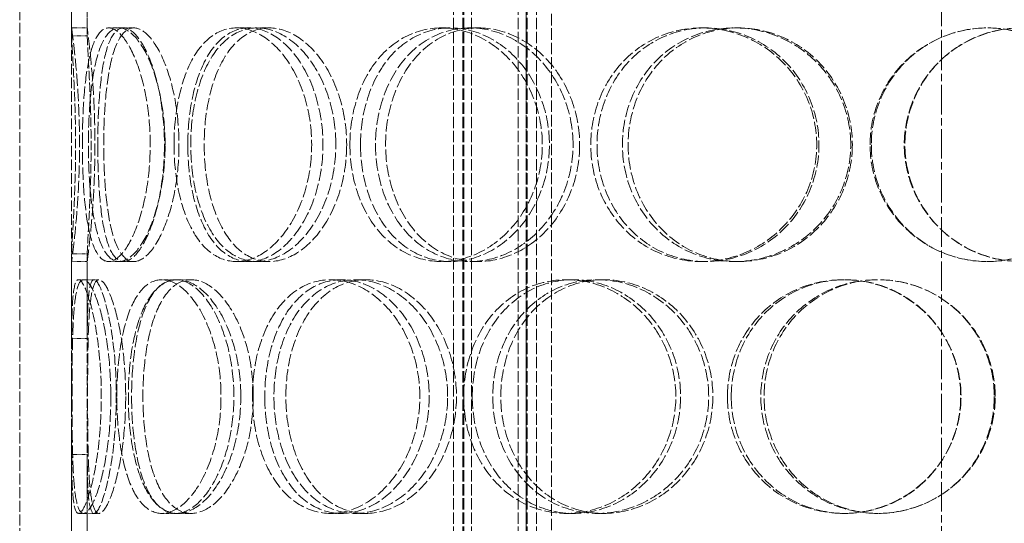
# Model space of a CAD drawing. Units: millimetres. Extents: x -67910 to -63814, y 64200 to 69644.
# Drawn here: x -66030 to -65840, y 68190 to 68287 of the extents above; entities that cross this region are included whole.
import ezdxf

# ---------------------------------------------------------------- set-up
doc = ezdxf.new("R2010")
doc.units = ezdxf.units.MM
doc.linetypes.add('CHAIN', pattern=[0.3543, 0.2362, -0.0295, 0.0591, -0.0295])
doc.linetypes.add('DASHED', pattern=[0.2068, 0.1655, -0.0413])
doc.layers.add('Osa (ISO)', color=1, linetype='Continuous', lineweight=9)
doc.layers.add('Skrytá (ISO)', color=1, linetype='DASHED', lineweight=18)

msp = doc.modelspace()

# ---------------------------------------------------------------- linework, layer by layer
at = {"layer": 'Osa (ISO)', "linetype": 'CHAIN', "ltscale": 23.990969}
msp.add_line((-65852.07, 68851.96), (-65852.07, 67834.94), dxfattribs=at)
at = {"layer": 'Skrytá (ISO)', "ltscale": 12.725237}
for p, q in [((-66029.57, 68025.94), (-66029.57, 68625.94)), ((-66019.57, 68025.94), (-66019.57, 68625.94))]:
    msp.add_line(p, q, dxfattribs=at)
at = {"layer": 'Skrytá (ISO)', "ltscale": 13.16355}
for p, q in [((-65946.07, 68017.94), (-65946.07, 68605.94)), ((-65944.27, 68017.94), (-65944.27, 68605.94)), ((-65944.07, 68017.94), (-65944.07, 68605.94)), ((-65942.57, 68017.94), (-65942.57, 68605.94)), ((-65933.57, 68017.94), (-65933.57, 68605.94)), ((-65932.07, 68017.94), (-65932.07, 68605.94)), ((-65931.87, 68017.94), (-65931.87, 68605.94)), ((-65930.07, 68017.94), (-65930.07, 68605.94))]:
    msp.add_line(p, q, dxfattribs=at)
at = {"layer": 'Skrytá (ISO)', "ltscale": 13.432195}
for p, q in [((-65932.07, 68132.64), (-65932.07, 68432.64)), ((-65927.17, 68132.64), (-65927.17, 68432.64))]:
    msp.add_line(p, q, dxfattribs=at)
at = {"layer": 'Skrytá (ISO)', "ltscale": 10.477201}
for p, q in [((-66019.57, 68336.94), (-66019.57, 68284.94)), ((-66016.57, 68284.94), (-66016.57, 68336.94)), ((-66019.57, 68239.94), (-66019.57, 68187.94)), ((-66016.57, 68187.94), (-66016.57, 68239.94))]:
    msp.add_line(p, q, dxfattribs=at)
at = {"layer": 'Skrytá (ISO)', "ltscale": 2.592359}
for p, q in [((-66019.57, 68283.44), (-66019.57, 68299.78)), ((-66016.57, 68299.78), (-66016.57, 68283.44)), ((-66019.57, 68225.11), (-66019.57, 68241.45)), ((-66016.57, 68241.45), (-66016.57, 68225.11)), ((-66019.57, 68186.44), (-66019.57, 68202.78)), ((-66016.57, 68202.78), (-66016.57, 68186.44))]:
    msp.add_line(p, q, dxfattribs=at)
at = {"layer": 'Skrytá (ISO)', "ltscale": 0.475844}
for p, q in [((-66016.57, 68284.94), (-66019.57, 68284.94)), ((-66010.42, 68284.94), (-66007.58, 68284.94)), ((-65987.85, 68284.94), (-65985.41, 68284.94)), ((-65983.88, 68284.94), (-65981.52, 68284.94)), ((-65948.35, 68284.94), (-65946.62, 68284.94)), ((-65942.87, 68284.94), (-65941.25, 68284.94)), ((-65898.28, 68284.94), (-65897.45, 68284.94)), ((-65891.9, 68284.94), (-65891.19, 68284.94)), ((-66019.57, 68239.94), (-66016.57, 68239.94)), ((-66007.58, 68239.94), (-66010.42, 68239.94)), ((-65985.41, 68239.94), (-65987.85, 68239.94)), ((-65981.52, 68239.94), (-65983.88, 68239.94)), ((-65946.62, 68239.94), (-65948.35, 68239.94)), ((-65941.25, 68239.94), (-65942.87, 68239.94)), ((-65897.45, 68239.94), (-65898.28, 68239.94)), ((-65891.19, 68239.94), (-65891.9, 68239.94)), ((-66017.28, 68236.44), (-66014.32, 68236.44)), ((-66002.22, 68236.44), (-65999.53, 68236.44)), ((-65999.18, 68236.44), (-65996.54, 68236.44)), ((-65969.72, 68236.44), (-65967.61, 68236.44)), ((-65964.93, 68236.44), (-65962.91, 68236.44)), ((-65924.31, 68236.44), (-65923.02, 68236.44)), ((-65918.3, 68236.44), (-65917.12, 68236.44)), ((-65870.97, 68236.44), (-65870.63, 68236.44)), ((-66014.32, 68191.44), (-66017.28, 68191.44)), ((-65999.53, 68191.44), (-66002.22, 68191.44)), ((-65996.54, 68191.44), (-65999.18, 68191.44)), ((-65967.61, 68191.44), (-65969.72, 68191.44)), ((-65962.91, 68191.44), (-65964.93, 68191.44)), ((-65923.02, 68191.44), (-65924.31, 68191.44)), ((-65917.12, 68191.44), (-65918.3, 68191.44)), ((-65870.63, 68191.44), (-65870.97, 68191.44))]:
    msp.add_line(p, q, dxfattribs=at)
at = {"layer": 'Skrytá (ISO)', "ltscale": 0.336147}
for p, q in [((-66012.44, 68284.94), (-66010.42, 68284.94)), ((-66010.42, 68239.94), (-66012.44, 68239.94))]:
    msp.add_line(p, q, dxfattribs=at)
at = {"layer": 'Skrytá (ISO)', "ltscale": 0.15357}
for p, q in [((-66018.24, 68236.44), (-66017.28, 68236.44)), ((-66017.28, 68191.44), (-66018.24, 68191.44))]:
    msp.add_line(p, q, dxfattribs=at)
at = {"layer": 'Skrytá (ISO)', "ltscale": 14.265268}
msp.add_open_spline([(-66019.57, 68284.94), (-66019.57, 68284.93), (-66019.49, 68284.33), (-66019.21, 68282.07), (-66019.01, 68280.4), (-66018.61, 68276.24), (-66018.41, 68273.75), (-66018.13, 68268.32), (-66018.05, 68265.38), (-66018.05, 68259.51), (-66018.13, 68256.57), (-66018.41, 68251.14), (-66018.61, 68248.65), (-66019.01, 68244.49), (-66019.21, 68242.82), (-66019.49, 68240.55), (-66019.57, 68239.96), (-66019.57, 68239.94)], degree=3, knots=[-1, -1, -1, -1, -0.875, -0.875, -0.75, -0.75, -0.625, -0.625, -0.5, -0.5, -0.375, -0.375, -0.25, -0.25, -0.125, -0.125, 0, 0, 0, 0], dxfattribs=at)
at = {"layer": 'Skrytá (ISO)', "ltscale": 14.305923}
for points in [[(-66017.51, 68262.44), (-66017.51, 68259.5), (-66017.42, 68256.55), (-66017.04, 68251.11), (-66016.75, 68248.62), (-66015.92, 68244.45), (-66015.39, 68242.78), (-66014.08, 68240.53), (-66013.3, 68239.94), (-66011.59, 68239.94), (-66010.65, 68240.53), (-66008.79, 68242.78), (-66007.88, 68244.45), (-66006.29, 68248.62), (-66005.61, 68251.11), (-66004.69, 68256.55), (-66004.44, 68259.5), (-66004.44, 68265.39), (-66004.69, 68268.33), (-66005.61, 68273.77), (-66006.29, 68276.27), (-66007.88, 68280.44), (-66008.79, 68282.1), (-66010.65, 68284.36), (-66011.59, 68284.94), (-66013.3, 68284.94), (-66014.08, 68284.36), (-66015.39, 68282.1), (-66015.92, 68280.44), (-66016.75, 68276.27), (-66017.04, 68273.77), (-66017.42, 68268.33), (-66017.51, 68265.39), (-66017.51, 68262.44)], [(-66001.58, 68262.44), (-66001.58, 68259.5), (-66001.85, 68256.55), (-66002.85, 68251.11), (-66003.59, 68248.62), (-66005.33, 68244.45), (-66006.34, 68242.78), (-66008.4, 68240.53), (-66009.45, 68239.94), (-66011.38, 68239.94), (-66012.27, 68240.53), (-66013.79, 68242.78), (-66014.42, 68244.45), (-66015.41, 68248.62), (-66015.76, 68251.11), (-66016.23, 68256.55), (-66016.35, 68259.5), (-66016.35, 68265.39), (-66016.23, 68268.33), (-66015.76, 68273.77), (-66015.41, 68276.27), (-66014.42, 68280.44), (-66013.79, 68282.1), (-66012.27, 68284.36), (-66011.38, 68284.94), (-66009.45, 68284.94), (-66008.4, 68284.36), (-66006.34, 68282.1), (-66005.33, 68280.44), (-66003.59, 68276.27), (-66002.85, 68273.77), (-66001.85, 68268.33), (-66001.58, 68265.39), (-66001.58, 68262.44)], [(-65999.86, 68262.44), (-65999.86, 68259.5), (-65999.58, 68256.55), (-65998.49, 68251.11), (-65997.67, 68248.62), (-65995.55, 68244.45), (-65994.24, 68242.78), (-65991.26, 68240.53), (-65989.59, 68239.94), (-65986.11, 68239.94), (-65984.3, 68240.53), (-65980.86, 68242.78), (-65979.22, 68244.45), (-65976.45, 68248.62), (-65975.31, 68251.11), (-65973.76, 68256.55), (-65973.35, 68259.5), (-65973.35, 68265.39), (-65973.76, 68268.33), (-65975.31, 68273.77), (-65976.45, 68276.27), (-65979.22, 68280.44), (-65980.86, 68282.1), (-65984.3, 68284.36), (-65986.11, 68284.94), (-65989.59, 68284.94), (-65991.26, 68284.36), (-65994.24, 68282.1), (-65995.55, 68280.44), (-65997.67, 68276.27), (-65998.49, 68273.77), (-65999.58, 68268.33), (-65999.86, 68265.39), (-65999.86, 68262.44)], [(-65968.7, 68262.44), (-65968.7, 68259.5), (-65969.13, 68256.55), (-65970.74, 68251.11), (-65971.93, 68248.62), (-65974.83, 68244.45), (-65976.54, 68242.78), (-65980.14, 68240.53), (-65982.04, 68239.94), (-65985.71, 68239.94), (-65987.48, 68240.53), (-65990.64, 68242.78), (-65992.03, 68244.45), (-65994.3, 68248.62), (-65995.17, 68251.11), (-65996.34, 68256.55), (-65996.64, 68259.5), (-65996.64, 68265.39), (-65996.34, 68268.33), (-65995.17, 68273.77), (-65994.3, 68276.27), (-65992.03, 68280.44), (-65990.64, 68282.1), (-65987.48, 68284.36), (-65985.71, 68284.94), (-65982.04, 68284.94), (-65980.14, 68284.36), (-65976.54, 68282.1), (-65974.83, 68280.44), (-65971.93, 68276.27), (-65970.74, 68273.77), (-65969.13, 68268.33), (-65968.7, 68265.39), (-65968.7, 68262.44)], [(-65965.99, 68262.44), (-65965.99, 68259.5), (-65965.55, 68256.55), (-65963.87, 68251.11), (-65962.62, 68248.62), (-65959.43, 68244.45), (-65957.49, 68242.78), (-65953.16, 68240.53), (-65950.78, 68239.94), (-65945.91, 68239.94), (-65943.44, 68240.53), (-65938.79, 68242.78), (-65936.62, 68244.45), (-65932.96, 68248.62), (-65931.48, 68251.11), (-65929.47, 68256.55), (-65928.94, 68259.5), (-65928.94, 68265.39), (-65929.47, 68268.33), (-65931.48, 68273.77), (-65932.96, 68276.27), (-65936.62, 68280.44), (-65938.79, 68282.1), (-65943.44, 68284.36), (-65945.91, 68284.94), (-65950.78, 68284.94), (-65953.16, 68284.36), (-65957.49, 68282.1), (-65959.43, 68280.44), (-65962.62, 68276.27), (-65963.87, 68273.77), (-65965.55, 68268.33), (-65965.99, 68265.39), (-65965.99, 68262.44)], [(-65923.02, 68262.44), (-65923.02, 68259.5), (-65923.56, 68256.55), (-65925.61, 68251.11), (-65927.12, 68248.62), (-65930.85, 68244.45), (-65933.07, 68242.78), (-65937.83, 68240.53), (-65940.37, 68239.94), (-65945.37, 68239.94), (-65947.82, 68240.53), (-65952.27, 68242.78), (-65954.28, 68244.45), (-65957.57, 68248.62), (-65958.87, 68251.11), (-65960.61, 68256.55), (-65961.06, 68259.5), (-65961.06, 68265.39), (-65960.61, 68268.33), (-65958.87, 68273.77), (-65957.57, 68276.27), (-65954.28, 68280.44), (-65952.27, 68282.1), (-65947.82, 68284.36), (-65945.37, 68284.94), (-65940.37, 68284.94), (-65937.83, 68284.36), (-65933.07, 68282.1), (-65930.85, 68280.44), (-65927.12, 68276.27), (-65925.61, 68273.77), (-65923.56, 68268.33), (-65923.02, 68265.39), (-65923.02, 68262.44)], [(-65919.61, 68262.44), (-65919.61, 68259.5), (-65919.07, 68256.55), (-65916.98, 68251.11), (-65915.43, 68248.62), (-65911.52, 68244.45), (-65909.16, 68242.78), (-65903.97, 68240.53), (-65901.14, 68239.94), (-65895.42, 68239.94), (-65892.55, 68240.53), (-65887.2, 68242.78), (-65884.73, 68244.45), (-65880.59, 68248.62), (-65878.93, 68251.11), (-65876.69, 68256.55), (-65876.1, 68259.5), (-65876.1, 68265.39), (-65876.69, 68268.33), (-65878.93, 68273.77), (-65880.59, 68276.27), (-65884.73, 68280.44), (-65887.2, 68282.1), (-65892.55, 68284.36), (-65895.42, 68284.94), (-65901.14, 68284.94), (-65903.97, 68284.36), (-65909.16, 68282.1), (-65911.52, 68280.44), (-65915.43, 68276.27), (-65916.98, 68273.77), (-65919.07, 68268.33), (-65919.61, 68265.39), (-65919.61, 68262.44)], [(-65869.55, 68262.44), (-65869.55, 68259.5), (-65870.14, 68256.55), (-65872.4, 68251.11), (-65874.07, 68248.62), (-65878.23, 68244.45), (-65880.72, 68242.78), (-65886.11, 68240.53), (-65889.02, 68239.94), (-65894.79, 68239.94), (-65897.65, 68240.53), (-65902.91, 68242.78), (-65905.3, 68244.45), (-65909.27, 68248.62), (-65910.85, 68251.11), (-65912.97, 68256.55), (-65913.52, 68259.5), (-65913.52, 68265.39), (-65912.97, 68268.33), (-65910.85, 68273.77), (-65909.27, 68276.27), (-65905.3, 68280.44), (-65902.91, 68282.1), (-65897.65, 68284.36), (-65894.79, 68284.94), (-65889.02, 68284.94), (-65886.11, 68284.36), (-65880.72, 68282.1), (-65878.23, 68280.44), (-65874.07, 68276.27), (-65872.4, 68273.77), (-65870.14, 68268.33), (-65869.55, 68265.39), (-65869.55, 68262.44)], [(-65865.83, 68262.44), (-65865.83, 68259.5), (-65865.24, 68256.55), (-65862.97, 68251.11), (-65861.29, 68248.62), (-65857.09, 68244.45), (-65854.57, 68242.78), (-65849.08, 68240.53), (-65846.11, 68239.94), (-65840.17, 68239.94), (-65837.21, 68240.53), (-65831.75, 68242.78), (-65829.25, 68244.45), (-65825.1, 68248.62), (-65823.44, 68251.11), (-65821.2, 68256.55), (-65820.62, 68259.5), (-65820.62, 68265.39), (-65821.2, 68268.33), (-65823.44, 68273.77), (-65825.1, 68276.27), (-65829.25, 68280.44), (-65831.75, 68282.1), (-65837.21, 68284.36), (-65840.17, 68284.94), (-65846.11, 68284.94), (-65849.08, 68284.36), (-65854.57, 68282.1), (-65857.09, 68280.44), (-65861.29, 68276.27), (-65862.97, 68273.77), (-65865.24, 68268.33), (-65865.83, 68265.39), (-65865.83, 68262.44)], [(-65814.17, 68262.44), (-65814.17, 68259.5), (-65814.74, 68256.55), (-65816.96, 68251.11), (-65818.61, 68248.62), (-65822.74, 68244.45), (-65825.22, 68242.78), (-65830.65, 68240.53), (-65833.6, 68239.94), (-65839.52, 68239.94), (-65842.48, 68240.53), (-65847.97, 68242.78), (-65850.49, 68244.45), (-65854.69, 68248.62), (-65856.38, 68251.11), (-65858.65, 68256.55), (-65859.24, 68259.5), (-65859.24, 68265.39), (-65858.65, 68268.33), (-65856.38, 68273.77), (-65854.69, 68276.27), (-65850.49, 68280.44), (-65847.97, 68282.1), (-65842.48, 68284.36), (-65839.52, 68284.94), (-65833.6, 68284.94), (-65830.65, 68284.36), (-65825.22, 68282.1), (-65822.74, 68280.44), (-65818.61, 68276.27), (-65816.96, 68273.77), (-65814.74, 68268.33), (-65814.17, 68265.39), (-65814.17, 68262.44)], [(-66012.03, 68213.94), (-66012.03, 68211), (-66012.2, 68208.05), (-66012.86, 68202.61), (-66013.33, 68200.12), (-66014.42, 68195.95), (-66015.03, 68194.28), (-66016.21, 68192.03), (-66016.79, 68191.44), (-66017.77, 68191.44), (-66018.18, 68192.03), (-66018.8, 68194.28), (-66019.02, 68195.95), (-66019.31, 68200.12), (-66019.39, 68202.61), (-66019.48, 68208.05), (-66019.5, 68211), (-66019.5, 68216.89), (-66019.48, 68219.83), (-66019.39, 68225.27), (-66019.31, 68227.77), (-66019.02, 68231.94), (-66018.8, 68233.6), (-66018.18, 68235.86), (-66017.77, 68236.44), (-66016.79, 68236.44), (-66016.21, 68235.86), (-66015.03, 68233.6), (-66014.42, 68231.94), (-66013.33, 68227.77), (-66012.86, 68225.27), (-66012.2, 68219.83), (-66012.03, 68216.89), (-66012.03, 68213.94)], [(-66010.88, 68213.94), (-66010.88, 68211), (-66010.69, 68208.05), (-66009.94, 68202.61), (-66009.38, 68200.12), (-66007.89, 68195.95), (-66006.96, 68194.28), (-66004.78, 68192.03), (-66003.54, 68191.44), (-66000.9, 68191.44), (-65999.51, 68192.03), (-65996.83, 68194.28), (-65995.53, 68195.95), (-65993.32, 68200.12), (-65992.4, 68202.61), (-65991.14, 68208.05), (-65990.81, 68211), (-65990.81, 68216.89), (-65991.14, 68219.83), (-65992.4, 68225.27), (-65993.32, 68227.77), (-65995.53, 68231.94), (-65996.83, 68233.6), (-65999.51, 68235.86), (-66000.9, 68236.44), (-66003.54, 68236.44), (-66004.78, 68235.86), (-66006.96, 68233.6), (-66007.89, 68231.94), (-66009.38, 68227.77), (-66009.94, 68225.27), (-66010.69, 68219.83), (-66010.88, 68216.89), (-66010.88, 68213.94)], [(-65987, 68213.94), (-65987, 68211), (-65987.36, 68208.05), (-65988.69, 68202.61), (-65989.66, 68200.12), (-65992.01, 68195.95), (-65993.39, 68194.28), (-65996.26, 68192.03), (-65997.76, 68191.44), (-66000.6, 68191.44), (-66001.95, 68192.03), (-66004.32, 68194.28), (-66005.35, 68195.95), (-66006.99, 68200.12), (-66007.62, 68202.61), (-66008.45, 68208.05), (-66008.65, 68211), (-66008.65, 68216.89), (-66008.45, 68219.83), (-66007.62, 68225.27), (-66006.99, 68227.77), (-66005.35, 68231.94), (-66004.32, 68233.6), (-66001.95, 68235.86), (-66000.6, 68236.44), (-65997.76, 68236.44), (-65996.26, 68235.86), (-65993.39, 68233.6), (-65992.01, 68231.94), (-65989.66, 68227.77), (-65988.69, 68225.27), (-65987.36, 68219.83), (-65987, 68216.89), (-65987, 68213.94)], [(-65984.75, 68213.94), (-65984.75, 68211), (-65984.4, 68208.05), (-65982.99, 68202.61), (-65981.94, 68200.12), (-65979.24, 68195.95), (-65977.6, 68194.28), (-65973.89, 68192.03), (-65971.84, 68191.44), (-65967.61, 68191.44), (-65965.43, 68192.03), (-65961.33, 68194.28), (-65959.4, 68195.95), (-65956.14, 68200.12), (-65954.81, 68202.61), (-65953.01, 68208.05), (-65952.53, 68211), (-65952.53, 68216.89), (-65953.01, 68219.83), (-65954.81, 68225.27), (-65956.14, 68227.77), (-65959.4, 68231.94), (-65961.33, 68233.6), (-65965.43, 68235.86), (-65967.61, 68236.44), (-65971.84, 68236.44), (-65973.89, 68235.86), (-65977.6, 68233.6), (-65979.24, 68231.94), (-65981.94, 68227.77), (-65982.99, 68225.27), (-65984.4, 68219.83), (-65984.75, 68216.89), (-65984.75, 68213.94)], [(-65947.17, 68213.94), (-65947.17, 68211), (-65947.66, 68208.05), (-65949.52, 68202.61), (-65950.89, 68200.12), (-65954.25, 68195.95), (-65956.24, 68194.28), (-65960.49, 68192.03), (-65962.74, 68191.44), (-65967.13, 68191.44), (-65969.27, 68192.03), (-65973.13, 68194.28), (-65974.85, 68195.95), (-65977.67, 68200.12), (-65978.77, 68202.61), (-65980.25, 68208.05), (-65980.62, 68211), (-65980.62, 68216.89), (-65980.25, 68219.83), (-65978.77, 68225.27), (-65977.67, 68227.77), (-65974.85, 68231.94), (-65973.13, 68233.6), (-65969.27, 68235.86), (-65967.13, 68236.44), (-65962.74, 68236.44), (-65960.49, 68235.86), (-65956.24, 68233.6), (-65954.25, 68231.94), (-65950.89, 68227.77), (-65949.52, 68225.27), (-65947.66, 68219.83), (-65947.17, 68216.89), (-65947.17, 68213.94)], [(-65944.07, 68213.94), (-65944.07, 68211), (-65943.58, 68208.05), (-65941.66, 68202.61), (-65940.24, 68200.12), (-65936.64, 68195.95), (-65934.46, 68194.28), (-65929.64, 68192.03), (-65926.99, 68191.44), (-65921.63, 68191.44), (-65918.91, 68192.03), (-65913.84, 68194.28), (-65911.49, 68195.95), (-65907.54, 68200.12), (-65905.95, 68202.61), (-65903.79, 68208.05), (-65903.23, 68211), (-65903.23, 68216.89), (-65903.79, 68219.83), (-65905.95, 68225.27), (-65907.54, 68227.77), (-65911.49, 68231.94), (-65913.84, 68233.6), (-65918.91, 68235.86), (-65921.63, 68236.44), (-65926.99, 68236.44), (-65929.64, 68235.86), (-65934.46, 68233.6), (-65936.64, 68231.94), (-65940.24, 68227.77), (-65941.66, 68225.27), (-65943.58, 68219.83), (-65944.07, 68216.89), (-65944.07, 68213.94)], [(-65896.9, 68213.94), (-65896.9, 68211), (-65897.48, 68208.05), (-65899.66, 68202.61), (-65901.27, 68200.12), (-65905.28, 68195.95), (-65907.66, 68194.28), (-65912.81, 68192.03), (-65915.57, 68191.44), (-65921.03, 68191.44), (-65923.73, 68192.03), (-65928.65, 68194.28), (-65930.88, 68195.95), (-65934.56, 68200.12), (-65936.02, 68202.61), (-65937.98, 68208.05), (-65938.48, 68211), (-65938.48, 68216.89), (-65937.98, 68219.83), (-65936.02, 68225.27), (-65934.56, 68227.77), (-65930.88, 68231.94), (-65928.65, 68233.6), (-65923.73, 68235.86), (-65921.03, 68236.44), (-65915.57, 68236.44), (-65912.81, 68235.86), (-65907.66, 68233.6), (-65905.28, 68231.94), (-65901.27, 68227.77), (-65899.66, 68225.27), (-65897.48, 68219.83), (-65896.9, 68216.89), (-65896.9, 68213.94)], [(-65893.29, 68213.94), (-65893.29, 68211), (-65892.72, 68208.05), (-65890.51, 68202.61), (-65888.87, 68200.12), (-65884.76, 68195.95), (-65882.28, 68194.28), (-65876.87, 68192.03), (-65873.93, 68191.44), (-65868.02, 68191.44), (-65865.06, 68192.03), (-65859.58, 68194.28), (-65857.06, 68195.95), (-65852.86, 68200.12), (-65851.17, 68202.61), (-65848.9, 68208.05), (-65848.31, 68211), (-65848.31, 68216.89), (-65848.9, 68219.83), (-65851.17, 68225.27), (-65852.86, 68227.77), (-65857.06, 68231.94), (-65859.58, 68233.6), (-65865.06, 68235.86), (-65868.02, 68236.44), (-65873.93, 68236.44), (-65876.87, 68235.86), (-65882.28, 68233.6), (-65884.76, 68231.94), (-65888.87, 68227.77), (-65890.51, 68225.27), (-65892.72, 68219.83), (-65893.29, 68216.89), (-65893.29, 68213.94)], [(-65841.72, 68213.94), (-65841.72, 68211), (-65842.31, 68208.05), (-65844.58, 68202.61), (-65846.26, 68200.12), (-65850.46, 68195.95), (-65852.98, 68194.28), (-65858.47, 68192.03), (-65861.44, 68191.44), (-65867.36, 68191.44), (-65870.32, 68192.03), (-65875.77, 68194.28), (-65878.26, 68195.95), (-65882.4, 68200.12), (-65884.05, 68202.61), (-65886.28, 68208.05), (-65886.86, 68211), (-65886.86, 68216.89), (-65886.28, 68219.83), (-65884.05, 68225.27), (-65882.4, 68227.77), (-65878.26, 68231.94), (-65875.77, 68233.6), (-65870.32, 68235.86), (-65867.36, 68236.44), (-65861.44, 68236.44), (-65858.47, 68235.86), (-65852.98, 68233.6), (-65850.46, 68231.94), (-65846.26, 68227.77), (-65844.58, 68225.27), (-65842.31, 68219.83), (-65841.72, 68216.89), (-65841.72, 68213.94)]]:
    msp.add_open_spline(points, degree=3, knots=[-1, -1, -1, -1, -0.9375, -0.9375, -0.875, -0.875, -0.8125, -0.8125, -0.75, -0.75, -0.6875, -0.6875, -0.625, -0.625, -0.5625, -0.5625, -0.5, -0.5, -0.4375, -0.4375, -0.375, -0.375, -0.3125, -0.3125, -0.25, -0.25, -0.1875, -0.1875, -0.125, -0.125, -0.0625, -0.0625, 0, 0, 0, 0], dxfattribs=at)
at = {"layer": 'Skrytá (ISO)', "ltscale": 14.137309}
msp.add_open_spline([(-66016.57, 68239.94), (-66016.57, 68239.96), (-66016.49, 68240.55), (-66016.22, 68242.82), (-66016.02, 68244.49), (-66015.63, 68248.65), (-66015.44, 68251.14), (-66015.16, 68256.57), (-66015.08, 68259.51), (-66015.08, 68265.38), (-66015.16, 68268.32), (-66015.44, 68273.75), (-66015.63, 68276.24), (-66016.02, 68280.4), (-66016.22, 68282.07), (-66016.49, 68284.33), (-66016.57, 68284.93), (-66016.57, 68284.94)], degree=3, knots=[0, 0, 0, 0, 0.125, 0.125, 0.25, 0.25, 0.375, 0.375, 0.5, 0.5, 0.625, 0.625, 0.75, 0.75, 0.875, 0.875, 1, 1, 1, 1], dxfattribs=at)
at = {"layer": 'Skrytá (ISO)', "ltscale": 14.177235}
for points in [[(-66014.54, 68262.44), (-66014.54, 68265.39), (-66014.46, 68268.33), (-66014.08, 68273.77), (-66013.8, 68276.27), (-66012.99, 68280.44), (-66012.47, 68282.1), (-66011.18, 68284.36), (-66010.41, 68284.94), (-66008.73, 68284.94), (-66007.81, 68284.36), (-66005.99, 68282.1), (-66005.09, 68280.44), (-66003.52, 68276.27), (-66002.86, 68273.77), (-66001.95, 68268.33), (-66001.71, 68265.39), (-66001.71, 68259.5), (-66001.95, 68256.55), (-66002.86, 68251.11), (-66003.52, 68248.62), (-66005.09, 68244.45), (-66005.99, 68242.78), (-66007.81, 68240.53), (-66008.73, 68239.94), (-66010.41, 68239.94), (-66011.18, 68240.53), (-66012.47, 68242.78), (-66012.99, 68244.45), (-66013.8, 68248.62), (-66014.08, 68251.11), (-66014.46, 68256.55), (-66014.54, 68259.5), (-66014.54, 68262.44)], [(-65998.9, 68262.44), (-65998.9, 68265.39), (-65999.17, 68268.33), (-66000.15, 68273.77), (-66000.87, 68276.27), (-66002.59, 68280.44), (-66003.58, 68282.1), (-66005.6, 68284.36), (-66006.63, 68284.94), (-66008.53, 68284.94), (-66009.41, 68284.36), (-66010.9, 68282.1), (-66011.52, 68280.44), (-66012.48, 68276.27), (-66012.83, 68273.77), (-66013.29, 68268.33), (-66013.4, 68265.39), (-66013.4, 68259.5), (-66013.29, 68256.55), (-66012.83, 68251.11), (-66012.48, 68248.62), (-66011.52, 68244.45), (-66010.9, 68242.78), (-66009.41, 68240.53), (-66008.53, 68239.94), (-66006.63, 68239.94), (-66005.6, 68240.53), (-66003.58, 68242.78), (-66002.59, 68244.45), (-66000.87, 68248.62), (-66000.15, 68251.11), (-65999.17, 68256.55), (-65998.9, 68259.5), (-65998.9, 68262.44)], [(-65997.21, 68262.44), (-65997.21, 68265.39), (-65996.94, 68268.33), (-65995.87, 68273.77), (-65995.06, 68276.27), (-65992.98, 68280.44), (-65991.69, 68282.1), (-65988.77, 68284.36), (-65987.12, 68284.94), (-65983.71, 68284.94), (-65981.93, 68284.36), (-65978.55, 68282.1), (-65976.95, 68280.44), (-65974.22, 68276.27), (-65973.1, 68273.77), (-65971.58, 68268.33), (-65971.17, 68265.39), (-65971.17, 68259.5), (-65971.58, 68256.55), (-65973.1, 68251.11), (-65974.22, 68248.62), (-65976.95, 68244.45), (-65978.55, 68242.78), (-65981.93, 68240.53), (-65983.71, 68239.94), (-65987.12, 68239.94), (-65988.77, 68240.53), (-65991.69, 68242.78), (-65992.98, 68244.45), (-65995.06, 68248.62), (-65995.87, 68251.11), (-65996.94, 68256.55), (-65997.21, 68259.5), (-65997.21, 68262.44)], [(-65966.61, 68262.44), (-65966.61, 68265.39), (-65967.03, 68268.33), (-65968.62, 68273.77), (-65969.78, 68276.27), (-65972.63, 68280.44), (-65974.31, 68282.1), (-65977.85, 68284.36), (-65979.72, 68284.94), (-65983.32, 68284.94), (-65985.05, 68284.36), (-65988.16, 68282.1), (-65989.52, 68280.44), (-65991.75, 68276.27), (-65992.61, 68273.77), (-65993.76, 68268.33), (-65994.05, 68265.39), (-65994.05, 68259.5), (-65993.76, 68256.55), (-65992.61, 68251.11), (-65991.75, 68248.62), (-65989.52, 68244.45), (-65988.16, 68242.78), (-65985.05, 68240.53), (-65983.32, 68239.94), (-65979.72, 68239.94), (-65977.85, 68240.53), (-65974.31, 68242.78), (-65972.63, 68244.45), (-65969.78, 68248.62), (-65968.62, 68251.11), (-65967.03, 68256.55), (-65966.61, 68259.5), (-65966.61, 68262.44)], [(-65963.95, 68262.44), (-65963.95, 68265.39), (-65963.52, 68268.33), (-65961.87, 68273.77), (-65960.64, 68276.27), (-65957.5, 68280.44), (-65955.6, 68282.1), (-65951.35, 68284.36), (-65949.01, 68284.94), (-65944.23, 68284.94), (-65941.8, 68284.36), (-65937.23, 68282.1), (-65935.1, 68280.44), (-65931.51, 68276.27), (-65930.06, 68273.77), (-65928.08, 68268.33), (-65927.57, 68265.39), (-65927.57, 68259.5), (-65928.08, 68256.55), (-65930.06, 68251.11), (-65931.51, 68248.62), (-65935.1, 68244.45), (-65937.23, 68242.78), (-65941.8, 68240.53), (-65944.23, 68239.94), (-65949.01, 68239.94), (-65951.35, 68240.53), (-65955.6, 68242.78), (-65957.5, 68244.45), (-65960.64, 68248.62), (-65961.87, 68251.11), (-65963.52, 68256.55), (-65963.95, 68259.5), (-65963.95, 68262.44)], [(-65921.75, 68262.44), (-65921.75, 68265.39), (-65922.28, 68268.33), (-65924.29, 68273.77), (-65925.77, 68276.27), (-65929.44, 68280.44), (-65931.62, 68282.1), (-65936.3, 68284.36), (-65938.79, 68284.94), (-65943.7, 68284.94), (-65946.11, 68284.36), (-65950.48, 68282.1), (-65952.45, 68280.44), (-65955.68, 68276.27), (-65956.96, 68273.77), (-65958.67, 68268.33), (-65959.11, 68265.39), (-65959.11, 68259.5), (-65958.67, 68256.55), (-65956.96, 68251.11), (-65955.68, 68248.62), (-65952.45, 68244.45), (-65950.48, 68242.78), (-65946.11, 68240.53), (-65943.7, 68239.94), (-65938.79, 68239.94), (-65936.3, 68240.53), (-65931.62, 68242.78), (-65929.44, 68244.45), (-65925.77, 68248.62), (-65924.29, 68251.11), (-65922.28, 68256.55), (-65921.75, 68259.5), (-65921.75, 68262.44)], [(-65918.4, 68262.44), (-65918.4, 68265.39), (-65917.87, 68268.33), (-65915.82, 68273.77), (-65914.3, 68276.27), (-65910.46, 68280.44), (-65908.14, 68282.1), (-65903.04, 68284.36), (-65900.26, 68284.94), (-65894.65, 68284.94), (-65891.82, 68284.36), (-65886.57, 68282.1), (-65884.14, 68280.44), (-65880.08, 68276.27), (-65878.45, 68273.77), (-65876.25, 68268.33), (-65875.67, 68265.39), (-65875.67, 68259.5), (-65876.25, 68256.55), (-65878.45, 68251.11), (-65880.08, 68248.62), (-65884.14, 68244.45), (-65886.57, 68242.78), (-65891.82, 68240.53), (-65894.65, 68239.94), (-65900.26, 68239.94), (-65903.04, 68240.53), (-65908.14, 68242.78), (-65910.46, 68244.45), (-65914.3, 68248.62), (-65915.82, 68251.11), (-65917.87, 68256.55), (-65918.4, 68259.5), (-65918.4, 68262.44)], [(-65869.24, 68262.44), (-65869.24, 68265.39), (-65869.82, 68268.33), (-65872.04, 68273.77), (-65873.68, 68276.27), (-65877.76, 68280.44), (-65880.2, 68282.1), (-65885.5, 68284.36), (-65888.35, 68284.94), (-65894.02, 68284.94), (-65896.84, 68284.36), (-65902, 68282.1), (-65904.35, 68280.44), (-65908.25, 68276.27), (-65909.8, 68273.77), (-65911.88, 68268.33), (-65912.42, 68265.39), (-65912.42, 68259.5), (-65911.88, 68256.55), (-65909.8, 68251.11), (-65908.25, 68248.62), (-65904.35, 68244.45), (-65902, 68242.78), (-65896.84, 68240.53), (-65894.02, 68239.94), (-65888.35, 68239.94), (-65885.5, 68240.53), (-65880.2, 68242.78), (-65877.76, 68244.45), (-65873.68, 68248.62), (-65872.04, 68251.11), (-65869.82, 68256.55), (-65869.24, 68259.5), (-65869.24, 68262.44)], [(-65865.58, 68262.44), (-65865.58, 68265.39), (-65865, 68268.33), (-65862.77, 68273.77), (-65861.12, 68276.27), (-65857, 68280.44), (-65854.53, 68282.1), (-65849.13, 68284.36), (-65846.22, 68284.94), (-65840.39, 68284.94), (-65837.48, 68284.36), (-65832.12, 68282.1), (-65829.66, 68280.44), (-65825.58, 68276.27), (-65823.95, 68273.77), (-65821.76, 68268.33), (-65821.19, 68265.39), (-65821.19, 68259.5), (-65821.76, 68256.55), (-65823.95, 68251.11), (-65825.58, 68248.62), (-65829.66, 68244.45), (-65832.12, 68242.78), (-65837.48, 68240.53), (-65840.39, 68239.94), (-65846.22, 68239.94), (-65849.13, 68240.53), (-65854.53, 68242.78), (-65857, 68244.45), (-65861.12, 68248.62), (-65862.77, 68251.11), (-65865, 68256.55), (-65865.58, 68259.5), (-65865.58, 68262.44)], [(-65814.84, 68262.44), (-65814.84, 68265.39), (-65815.41, 68268.33), (-65817.59, 68273.77), (-65819.21, 68276.27), (-65823.26, 68280.44), (-65825.7, 68282.1), (-65831.03, 68284.36), (-65833.93, 68284.94), (-65839.74, 68284.94), (-65842.66, 68284.36), (-65848.04, 68282.1), (-65850.52, 68280.44), (-65854.65, 68276.27), (-65856.3, 68273.77), (-65858.53, 68268.33), (-65859.11, 68265.39), (-65859.11, 68259.5), (-65858.53, 68256.55), (-65856.3, 68251.11), (-65854.65, 68248.62), (-65850.52, 68244.45), (-65848.04, 68242.78), (-65842.66, 68240.53), (-65839.74, 68239.94), (-65833.93, 68239.94), (-65831.03, 68240.53), (-65825.7, 68242.78), (-65823.26, 68244.45), (-65819.21, 68248.62), (-65817.59, 68251.11), (-65815.41, 68256.55), (-65814.84, 68259.5), (-65814.84, 68262.44)], [(-66009.16, 68213.94), (-66009.16, 68216.89), (-66009.34, 68219.83), (-66009.98, 68225.27), (-66010.44, 68227.77), (-66011.51, 68231.94), (-66012.11, 68233.6), (-66013.27, 68235.86), (-66013.84, 68236.44), (-66014.8, 68236.44), (-66015.2, 68235.86), (-66015.81, 68233.6), (-66016.03, 68231.94), (-66016.32, 68227.77), (-66016.39, 68225.27), (-66016.48, 68219.83), (-66016.5, 68216.89), (-66016.5, 68211), (-66016.48, 68208.05), (-66016.39, 68202.61), (-66016.32, 68200.12), (-66016.03, 68195.95), (-66015.81, 68194.28), (-66015.2, 68192.03), (-66014.8, 68191.44), (-66013.84, 68191.44), (-66013.27, 68192.03), (-66012.11, 68194.28), (-66011.51, 68195.95), (-66010.44, 68200.12), (-66009.98, 68202.61), (-66009.34, 68208.05), (-66009.16, 68211), (-66009.16, 68213.94)], [(-66008.03, 68213.94), (-66008.03, 68216.89), (-66007.85, 68219.83), (-66007.12, 68225.27), (-66006.57, 68227.77), (-66005.1, 68231.94), (-66004.18, 68233.6), (-66002.04, 68235.86), (-66000.82, 68236.44), (-65998.24, 68236.44), (-65996.87, 68235.86), (-65994.23, 68233.6), (-65992.96, 68231.94), (-65990.79, 68227.77), (-65989.89, 68225.27), (-65988.65, 68219.83), (-65988.33, 68216.89), (-65988.33, 68211), (-65988.65, 68208.05), (-65989.89, 68202.61), (-65990.79, 68200.12), (-65992.96, 68195.95), (-65994.23, 68194.28), (-65996.87, 68192.03), (-65998.24, 68191.44), (-66000.82, 68191.44), (-66002.04, 68192.03), (-66004.18, 68194.28), (-66005.1, 68195.95), (-66006.57, 68200.12), (-66007.12, 68202.61), (-66007.85, 68208.05), (-66008.03, 68211), (-66008.03, 68213.94)], [(-65984.59, 68213.94), (-65984.59, 68216.89), (-65984.93, 68219.83), (-65986.24, 68225.27), (-65987.2, 68227.77), (-65989.51, 68231.94), (-65990.86, 68233.6), (-65993.68, 68235.86), (-65995.15, 68236.44), (-65997.94, 68236.44), (-65999.26, 68235.86), (-66001.59, 68233.6), (-66002.6, 68231.94), (-66004.22, 68227.77), (-66004.83, 68225.27), (-66005.65, 68219.83), (-66005.85, 68216.89), (-66005.85, 68211), (-66005.65, 68208.05), (-66004.83, 68202.61), (-66004.22, 68200.12), (-66002.6, 68195.95), (-66001.59, 68194.28), (-65999.26, 68192.03), (-65997.94, 68191.44), (-65995.15, 68191.44), (-65993.68, 68192.03), (-65990.86, 68194.28), (-65989.51, 68195.95), (-65987.2, 68200.12), (-65986.24, 68202.61), (-65984.93, 68208.05), (-65984.59, 68211), (-65984.59, 68213.94)], [(-65982.38, 68213.94), (-65982.38, 68216.89), (-65982.03, 68219.83), (-65980.64, 68225.27), (-65979.61, 68227.77), (-65976.97, 68231.94), (-65975.35, 68233.6), (-65971.71, 68235.86), (-65969.69, 68236.44), (-65965.54, 68236.44), (-65963.4, 68235.86), (-65959.37, 68233.6), (-65957.48, 68231.94), (-65954.28, 68227.77), (-65952.97, 68225.27), (-65951.2, 68219.83), (-65950.73, 68216.89), (-65950.73, 68211), (-65951.2, 68208.05), (-65952.97, 68202.61), (-65954.28, 68200.12), (-65957.48, 68195.95), (-65959.37, 68194.28), (-65963.4, 68192.03), (-65965.54, 68191.44), (-65969.69, 68191.44), (-65971.71, 68192.03), (-65975.35, 68194.28), (-65976.97, 68195.95), (-65979.61, 68200.12), (-65980.64, 68202.61), (-65982.03, 68208.05), (-65982.38, 68211), (-65982.38, 68213.94)], [(-65945.47, 68213.94), (-65945.47, 68216.89), (-65945.95, 68219.83), (-65947.78, 68225.27), (-65949.12, 68227.77), (-65952.42, 68231.94), (-65954.38, 68233.6), (-65958.55, 68235.86), (-65960.76, 68236.44), (-65965.07, 68236.44), (-65967.17, 68235.86), (-65970.96, 68233.6), (-65972.65, 68231.94), (-65975.42, 68227.77), (-65976.5, 68225.27), (-65977.95, 68219.83), (-65978.32, 68216.89), (-65978.32, 68211), (-65977.95, 68208.05), (-65976.5, 68202.61), (-65975.42, 68200.12), (-65972.65, 68195.95), (-65970.96, 68194.28), (-65967.17, 68192.03), (-65965.07, 68191.44), (-65960.76, 68191.44), (-65958.55, 68192.03), (-65954.38, 68194.28), (-65952.42, 68195.95), (-65949.12, 68200.12), (-65947.78, 68202.61), (-65945.95, 68208.05), (-65945.47, 68211), (-65945.47, 68213.94)], [(-65942.42, 68213.94), (-65942.42, 68216.89), (-65941.94, 68219.83), (-65940.06, 68225.27), (-65938.66, 68227.77), (-65935.13, 68231.94), (-65932.99, 68233.6), (-65928.25, 68235.86), (-65925.65, 68236.44), (-65920.38, 68236.44), (-65917.72, 68235.86), (-65912.74, 68233.6), (-65910.43, 68231.94), (-65906.55, 68227.77), (-65904.99, 68225.27), (-65902.87, 68219.83), (-65902.31, 68216.89), (-65902.31, 68211), (-65902.87, 68208.05), (-65904.99, 68202.61), (-65906.55, 68200.12), (-65910.43, 68195.95), (-65912.74, 68194.28), (-65917.72, 68192.03), (-65920.38, 68191.44), (-65925.65, 68191.44), (-65928.25, 68192.03), (-65932.99, 68194.28), (-65935.13, 68195.95), (-65938.66, 68200.12), (-65940.06, 68202.61), (-65941.94, 68208.05), (-65942.42, 68211), (-65942.42, 68213.94)], [(-65896.1, 68213.94), (-65896.1, 68216.89), (-65896.66, 68219.83), (-65898.81, 68225.27), (-65900.39, 68227.77), (-65904.32, 68231.94), (-65906.67, 68233.6), (-65911.72, 68235.86), (-65914.43, 68236.44), (-65919.8, 68236.44), (-65922.44, 68235.86), (-65927.28, 68233.6), (-65929.47, 68231.94), (-65933.09, 68227.77), (-65934.52, 68225.27), (-65936.44, 68219.83), (-65936.94, 68216.89), (-65936.94, 68211), (-65936.44, 68208.05), (-65934.52, 68202.61), (-65933.09, 68200.12), (-65929.47, 68195.95), (-65927.28, 68194.28), (-65922.44, 68192.03), (-65919.8, 68191.44), (-65914.43, 68191.44), (-65911.72, 68192.03), (-65906.67, 68194.28), (-65904.32, 68195.95), (-65900.39, 68200.12), (-65898.81, 68202.61), (-65896.66, 68208.05), (-65896.1, 68211), (-65896.1, 68213.94)], [(-65892.55, 68213.94), (-65892.55, 68216.89), (-65891.99, 68219.83), (-65889.82, 68225.27), (-65888.21, 68227.77), (-65884.17, 68231.94), (-65881.74, 68233.6), (-65876.42, 68235.86), (-65873.53, 68236.44), (-65867.73, 68236.44), (-65864.83, 68235.86), (-65859.44, 68233.6), (-65856.97, 68231.94), (-65852.84, 68227.77), (-65851.19, 68225.27), (-65848.96, 68219.83), (-65848.38, 68216.89), (-65848.38, 68211), (-65848.96, 68208.05), (-65851.19, 68202.61), (-65852.84, 68200.12), (-65856.97, 68195.95), (-65859.44, 68194.28), (-65864.83, 68192.03), (-65867.73, 68191.44), (-65873.53, 68191.44), (-65876.42, 68192.03), (-65881.74, 68194.28), (-65884.17, 68195.95), (-65888.21, 68200.12), (-65889.82, 68202.61), (-65891.99, 68208.05), (-65892.55, 68211), (-65892.55, 68213.94)], [(-65841.9, 68213.94), (-65841.9, 68216.89), (-65842.48, 68219.83), (-65844.71, 68225.27), (-65846.36, 68227.77), (-65850.49, 68231.94), (-65852.96, 68233.6), (-65858.35, 68235.86), (-65861.27, 68236.44), (-65867.09, 68236.44), (-65869.99, 68235.86), (-65875.34, 68233.6), (-65877.79, 68231.94), (-65881.86, 68227.77), (-65883.48, 68225.27), (-65885.67, 68219.83), (-65886.24, 68216.89), (-65886.24, 68211), (-65885.67, 68208.05), (-65883.48, 68202.61), (-65881.86, 68200.12), (-65877.79, 68195.95), (-65875.34, 68194.28), (-65869.99, 68192.03), (-65867.09, 68191.44), (-65861.27, 68191.44), (-65858.35, 68192.03), (-65852.96, 68194.28), (-65850.49, 68195.95), (-65846.36, 68200.12), (-65844.71, 68202.61), (-65842.48, 68208.05), (-65841.9, 68211), (-65841.9, 68213.94)]]:
    msp.add_open_spline(points, degree=3, knots=[0, 0, 0, 0, 0.0625, 0.0625, 0.125, 0.125, 0.1875, 0.1875, 0.25, 0.25, 0.3125, 0.3125, 0.375, 0.375, 0.4375, 0.4375, 0.5, 0.5, 0.5625, 0.5625, 0.625, 0.625, 0.6875, 0.6875, 0.75, 0.75, 0.8125, 0.8125, 0.875, 0.875, 0.9375, 0.9375, 1, 1, 1, 1], dxfattribs=at)
at = {"layer": 'Skrytá (ISO)', "ltscale": 0.475844}
for points in [[(-66019.57, 68283.44), (-66018.57, 68283.44), (-66017.57, 68283.44), (-66016.57, 68283.44)], [(-66016.57, 68241.45), (-66017.57, 68241.45), (-66018.57, 68241.45), (-66019.57, 68241.45)], [(-66016.57, 68202.78), (-66017.57, 68202.78), (-66018.57, 68202.78), (-66019.57, 68202.78)]]:
    msp.add_open_spline(points, degree=3, dxfattribs=at)
at = {"layer": 'Skrytá (ISO)', "ltscale": 10.942336}
msp.add_open_spline([(-66019.57, 68241.45), (-66019.55, 68242.12), (-66019.51, 68243.01), (-66019.38, 68245.48), (-66019.27, 68247.17), (-66019.03, 68251.96), (-66018.89, 68255.35), (-66018.78, 68262.41), (-66018.82, 68266.08), (-66019.02, 68272.87), (-66019.18, 68275.99), (-66019.44, 68280.64), (-66019.54, 68282.33), (-66019.57, 68283.44)], degree=3, knots=[-0.9731917, -0.9731917, -0.9731917, -0.9731917, -0.875, -0.875, -0.75, -0.75, -0.5625, -0.5625, -0.375, -0.375, -0.1875, -0.1875, -0.0268083, -0.0268083, -0.0268083, -0.0268083], dxfattribs=at)
at = {"layer": 'Skrytá (ISO)', "ltscale": 10.871275}
msp.add_open_spline([(-66016.57, 68283.44), (-66016.54, 68282.33), (-66016.45, 68280.64), (-66016.19, 68275.99), (-66016.03, 68272.87), (-66015.83, 68266.08), (-66015.8, 68262.41), (-66015.9, 68255.35), (-66016.04, 68251.96), (-66016.28, 68247.17), (-66016.38, 68245.48), (-66016.51, 68243.01), (-66016.55, 68242.12), (-66016.57, 68241.45)], degree=3, knots=[0.0268083, 0.0268083, 0.0268083, 0.0268083, 0.1875, 0.1875, 0.375, 0.375, 0.5625, 0.5625, 0.75, 0.75, 0.875, 0.875, 0.9731917, 0.9731917, 0.9731917, 0.9731917], dxfattribs=at)
at = {"layer": 'Skrytá (ISO)', "ltscale": 11.949786}
msp.add_open_spline([(-66019.57, 68202.78), (-66019.56, 68201.5), (-66019.55, 68200.29), (-66019.46, 68196.24), (-66019.32, 68193.98), (-66018.71, 68191.41), (-66018.24, 68191.11), (-66017.08, 68192.54), (-66016.38, 68194.27), (-66015.11, 68199.32), (-66014.54, 68202.63), (-66013.87, 68209.97), (-66013.77, 68213.98), (-66014.12, 68221.66), (-66014.56, 68225.32), (-66015.71, 68231.32), (-66016.41, 68233.65), (-66017.69, 68236.38), (-66018.25, 68236.78), (-66019.07, 68235.52), (-66019.31, 68233.87), (-66019.52, 68229.67), (-66019.56, 68227.51), (-66019.57, 68225.11)], degree=3, knots=[-0.9729541, -0.9729541, -0.9729541, -0.9729541, -0.9375, -0.9375, -0.84375, -0.84375, -0.75, -0.75, -0.65625, -0.65625, -0.5625, -0.5625, -0.46875, -0.46875, -0.375, -0.375, -0.28125, -0.28125, -0.1875, -0.1875, -0.09375, -0.09375, -0.0270459, -0.0270459, -0.0270459, -0.0270459], dxfattribs=at)
at = {"layer": 'Skrytá (ISO)', "ltscale": 11.824721}
msp.add_open_spline([(-66016.57, 68225.11), (-66016.56, 68227.51), (-66016.52, 68229.67), (-66016.31, 68233.87), (-66016.07, 68235.52), (-66015.28, 68236.78), (-66014.72, 68236.38), (-66013.47, 68233.65), (-66012.78, 68231.32), (-66011.65, 68225.32), (-66011.22, 68221.66), (-66010.88, 68213.98), (-66010.97, 68209.97), (-66011.63, 68202.63), (-66012.19, 68199.32), (-66013.44, 68194.27), (-66014.12, 68192.54), (-66015.27, 68191.11), (-66015.73, 68191.41), (-66016.32, 68193.98), (-66016.47, 68196.24), (-66016.55, 68200.29), (-66016.56, 68201.5), (-66016.57, 68202.78)], degree=3, knots=[0.0270459, 0.0270459, 0.0270459, 0.0270459, 0.09375, 0.09375, 0.1875, 0.1875, 0.28125, 0.28125, 0.375, 0.375, 0.46875, 0.46875, 0.5625, 0.5625, 0.65625, 0.65625, 0.75, 0.75, 0.84375, 0.84375, 0.9375, 0.9375, 0.9729541, 0.9729541, 0.9729541, 0.9729541], dxfattribs=at)
at = {"layer": 'Skrytá (ISO)', "ltscale": 0.475845}
msp.add_open_spline([(-66019.57, 68225.11), (-66018.57, 68225.11), (-66017.57, 68225.11), (-66016.57, 68225.11)], degree=3, dxfattribs=at)

doc.saveas('drawing.dxf')
